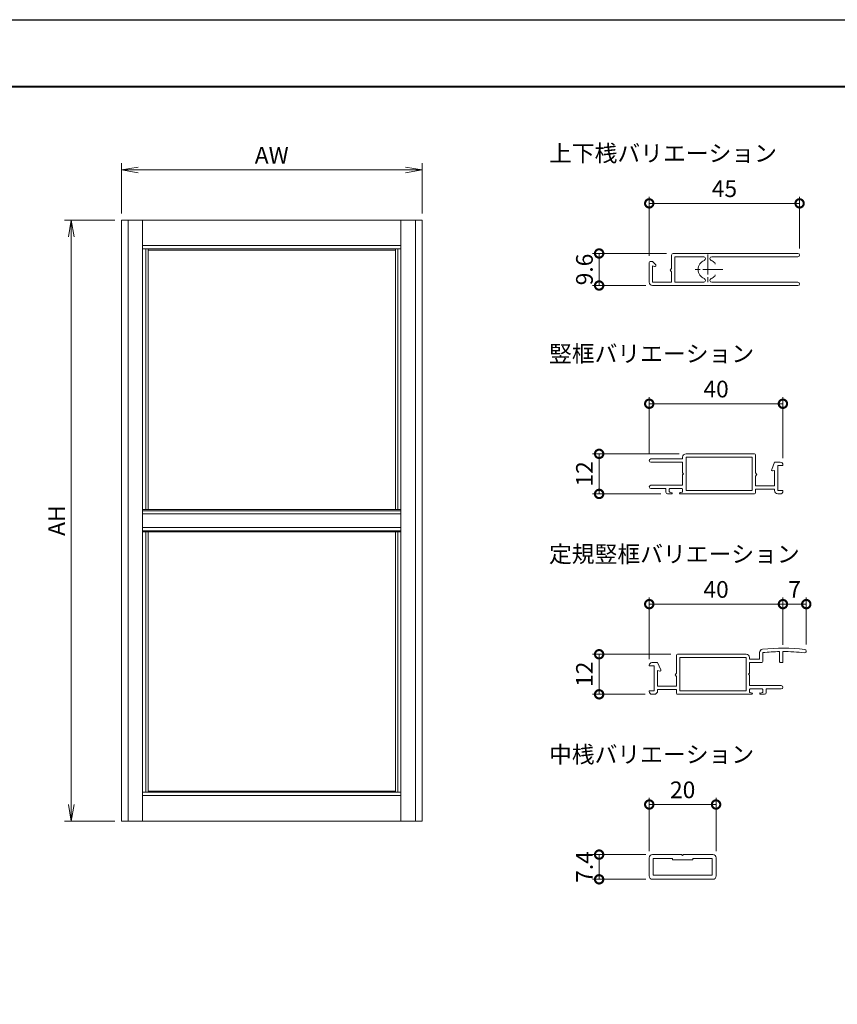
# Model space of a CAD drawing. Units: millimetres. Extents: x 0 to 840, y 0 to 594.
# Drawn here: x 351 to 595, y 299 to 594 of the extents above; entities that cross this region are included whole.
import ezdxf
from ezdxf.enums import TextEntityAlignment as Align

# ---------------------------------------------------------------- set-up
doc = ezdxf.new("R2010")
doc.units = ezdxf.units.MM
doc.linetypes.add('AM_ISO08W050', pattern=[18, 12, -1.5, 3, -1.5])
for name, color, linetype, lineweight in [('AM_0', 7, 'Continuous', 18), ('AM_1', 14, 'Continuous', 40), ('AM_5', 3, 'Continuous', 9), ('AM_7', 4, 'AM_ISO08W050', 9)]:
    doc.layers.add(name, color=color, linetype=linetype, lineweight=lineweight)
doc.layers.add('AM_VIEWS', color=1, linetype='Continuous', lineweight=25, plot=False)
doc.styles.add('ゴシック', font='txt')
doc.dimstyles.new('VF$0', dxfattribs={"dimtxt": 5, "dimasz": 5, "dimexe": 2, "dimexo": 2, "dimgap": 1.25, "dimtad": 3, "dimdsep": 46, "dimtxsty": 'ゴシック', "dimblk": 'DOTSMALL', "dimcen": 0, "dimclrd": 256, "dimclre": 256, "dimclrt": 2, "dimadec": 0, "dimazin": 2, "dimtp": 0.1, "dimtm": 0.1, "dimtfac": 0.71, "dimtmove": 0, "dimatfit": 3, "dimldrblk": 'OPEN30', "dimfxl": 1, "dimtfill": 1, "dimtfillclr": 256, "dimlwd": -1, "dimlwe": -1, "dimarcsym": 0})

# ---------------------------------------------------------------- blocks, each defined once
blk = doc.blocks.new('A1枠（1：2）DL用 New')
at = {"layer": 'AM_1'}
blk.add_lwpolyline([(-194.5, -138.5), (-194.5, 138.5), (194.5, 138.5), (194.5, -138.5)], close=True, dxfattribs=at)
at = {"layer": 'AM_VIEWS'}
blk.add_lwpolyline([(-210, -148.5), (-210, 148.5), (210, 148.5), (210, -148.5)], close=True, dxfattribs=at)
blk = doc.blocks.new('FAY0045')
at = {"layer": 'AM_0'}
for p, q in [((-4.8, -0.5), (-4.8, -37.8)), ((-3.8, -0.5), (-3.8, -26.29)), ((3.8, -0.5), (3.8, -26.29)), ((4.8, -0.5), (4.8, -44)), ((-3.8, -28.71), (-3.8, -37.3)), ((3.8, -28.71), (3.8, -37.3)), ((-4.3, -38.3), (-0.3, -38.3)), ((-3.8, -37.3), (3.8, -37.3)), ((-0.3, -38.3), (0.2, -38.7)), ((0.7, -38.3), (0.2, -38.7)), ((0.7, -38.3), (3.8, -38.3)), ((3.8, -38.3), (3.8, -44)), ((-2.4, -44), (-1.4, -43.08)), ((-2.4, -44), (-2.4, -44.7)), ((-0.91, -43.38), (-1.08, -44)), ((-1.08, -44), (3.8, -44)), ((-2.1, -45), (3.8, -45))]:
    blk.add_line(p, q, dxfattribs=at)
for centre, radius, start, end in [((-4.3, -0.5), 0.5, 0, 180), ((4.3, -0.5), 0.5, 0, 180), ((-3.24, -26.29), 0.559, 180, 339.5407), ((0, -27.5), 2.9, 133.5352, 159.5407), ((-1.62, -25.8), 0.55, 90, 133.5352), ((1.62, -25.8), 0.55, 46.4648, 90), ((0, -27.5), 2.9, 20.4593, 46.4648), ((3.24, -26.29), 0.559, 200.4593, 0), ((-3.24, -28.71), 0.559, 20.4593, 180), ((0, -27.5), 2.9, 200.4593, 270), ((0, -27.5), 2.9, 270, 339.5407), ((3.24, -28.71), 0.559, 0, 159.5407), ((-4.3, -37.8), 0.5, 180, 270), ((-1.2, -43.3), 0.3, 345, 132.7274), ((3.8, -44), 1, 270, 0), ((-2.1, -44.7), 0.3, 180, 270)]:
    blk.add_arc(centre, radius, start, end, dxfattribs=at)
at = {"layer": 'AM_7', "ltscale": 0.5}
for p, q in [((0, -23), (0, -32)), ((-4.5, -27.5), (4.5, -27.5))]:
    blk.add_line(p, q, dxfattribs=at)
blk = doc.blocks.new('_DotSmall')
at = {"color": 0, "linetype": 'ByBlock', "const_width": 0.5}
blk.add_lwpolyline([(-0.0625, 0, 1), (0.0625, 0, 1)], format="xyb", close=True, dxfattribs=at)
blk = doc.blocks.new('*D27')
at = {"layer": 'AM_5', "transparency": 16777216}
for p, q in [((539, 402.5), (539, 421)), ((539, 419), (579, 419)), ((579, 406.8), (579, 421))]:
    blk.add_line(p, q, dxfattribs=at)
at = {"layer": 'Defpoints', "color": 0, "transparency": 16777216}
for p in [(579, 419), (579, 404.8), (539, 400.5)]:
    blk.add_point(p, dxfattribs=at)
at = {"layer": 'AM_5', "transparency": 16777216, "xscale": 5, "yscale": 5, "zscale": 5, "rotation": 180}
blk.add_blockref('_DotSmall', (539, 419), dxfattribs=at)
at = {"layer": 'AM_5', "transparency": 16777216, "xscale": 5, "yscale": 5, "zscale": 5}
blk.add_blockref('_DotSmall', (579, 419), dxfattribs=at)
at = {"layer": 'AM_5', "color": 2, "transparency": 16777216, "insert": (559, 422.75), "char_height": 5, "attachment_point": 5, "style": 'ゴシック', "bg_fill": 3, "box_fill_scale": 1.1, "bg_fill_color": 256, "bg_fill_true_color": 13158600, "bg_fill_transparency": 0}
blk.add_mtext('40', dxfattribs=at)
blk = doc.blocks.new('_Open30')
at = {"color": 0, "linetype": 'ByBlock', "lineweight": -2}
for p, q in [((-1, 0.268), (0, 0)), ((0, 0), (-1, -0.268)), ((0, 0), (-1, 0))]:
    blk.add_line(p, q, dxfattribs=at)
blk = doc.blocks.new('*D30')
at = {"layer": 'AM_5', "transparency": 16777216}
for p, q in [((545.5, 404), (522, 404)), ((524, 404), (524, 392)), ((537.8, 392), (522, 392))]:
    blk.add_line(p, q, dxfattribs=at)
at = {"layer": 'Defpoints', "color": 0, "transparency": 16777216}
for p in [(547.5, 404), (524, 392), (539.8, 392)]:
    blk.add_point(p, dxfattribs=at)
at = {"layer": 'AM_5', "transparency": 16777216, "xscale": 5, "yscale": 5, "zscale": 5}
for p, rotation in [((524, 404), 90), ((524, 392), 270)]:
    blk.add_blockref('_DotSmall', p, dxfattribs=dict(at, rotation=rotation))
at = {"layer": 'AM_5', "color": 2, "transparency": 16777216, "insert": (520.25, 398), "char_height": 5, "attachment_point": 5, "rotation": 90, "style": 'ゴシック', "bg_fill": 3, "box_fill_scale": 1.1, "bg_fill_color": 256, "bg_fill_true_color": 13158600, "bg_fill_transparency": 0}
blk.add_mtext('12', dxfattribs=at)
blk = doc.blocks.new('*D33')
at = {"layer": 'AM_5', "transparency": 16777216}
for p, q in [((548, 464), (522, 464)), ((524, 464), (524, 452)), ((542.5, 452), (522, 452))]:
    blk.add_line(p, q, dxfattribs=at)
at = {"layer": 'Defpoints', "color": 0, "transparency": 16777216}
for p in [(550, 464), (524, 452), (544.5, 452)]:
    blk.add_point(p, dxfattribs=at)
at = {"layer": 'AM_5', "transparency": 16777216, "xscale": 5, "yscale": 5, "zscale": 5}
for p, rotation in [((524, 464), 90), ((524, 452), 270)]:
    blk.add_blockref('_DotSmall', p, dxfattribs=dict(at, rotation=rotation))
at = {"layer": 'AM_5', "color": 2, "transparency": 16777216, "insert": (520.25, 458), "char_height": 5, "attachment_point": 5, "rotation": 90, "style": 'ゴシック', "bg_fill": 3, "box_fill_scale": 1.1, "bg_fill_color": 256, "bg_fill_true_color": 13158600, "bg_fill_transparency": 0}
blk.add_mtext('12', dxfattribs=at)
blk = doc.blocks.new('*D34')
at = {"layer": 'AM_5', "transparency": 16777216}
for p, q in [((539, 464), (539, 481)), ((579, 462.7), (579, 481)), ((539, 479), (579, 479))]:
    blk.add_line(p, q, dxfattribs=at)
at = {"layer": 'Defpoints', "color": 0, "transparency": 16777216}
for p in [(579, 479), (539, 462), (579, 460.7)]:
    blk.add_point(p, dxfattribs=at)
at = {"layer": 'AM_5', "transparency": 16777216, "xscale": 5, "yscale": 5, "zscale": 5, "rotation": 180}
blk.add_blockref('_DotSmall', (539, 479), dxfattribs=at)
at = {"layer": 'AM_5', "transparency": 16777216, "xscale": 5, "yscale": 5, "zscale": 5}
blk.add_blockref('_DotSmall', (579, 479), dxfattribs=at)
at = {"layer": 'AM_5', "color": 2, "transparency": 16777216, "insert": (559, 482.75), "char_height": 5, "attachment_point": 5, "style": 'ゴシック', "bg_fill": 3, "box_fill_scale": 1.1, "bg_fill_color": 256, "bg_fill_true_color": 13158600, "bg_fill_transparency": 0}
blk.add_mtext('40', dxfattribs=at)
blk = doc.blocks.new('FAY0020')
at = {"layer": 'AM_0'}
for p, q in [((0, 0.3), (0, 9)), ((1, 10), (6.4, 10)), ((7.4, 9), (7.4, -9)), ((1.2, 3), (1.2, 8.8)), ((1.2, 8.8), (6.2, 8.8)), ((6.2, -8.8), (6.2, 8.8)), ((1.2, 3), (1.6, 3)), ((1.6, 3), (1.6, -3)), ((0.3, 0), (0, 0.3)), ((0.3, 0), (0, -0.3)), ((0, -0.3), (0, -9)), ((1.2, -3), (1.2, -8.8)), ((1.2, -3), (1.6, -3)), ((1.2, -8.8), (6.2, -8.8)), ((1, -10), (6.4, -10))]:
    blk.add_line(p, q, dxfattribs=at)
for centre, start, end in [((1, 9), 90, 180), ((6.4, 9), 0, 90), ((1, -9), 180, 270), ((6.4, -9), 270, 0)]:
    blk.add_arc(centre, 1, start, end, dxfattribs=at)
blk = doc.blocks.new('*D42')
at = {"layer": 'AM_5', "transparency": 16777216}
for p, q in [((539, 345), (539, 361)), ((559, 345), (559, 361)), ((539, 359), (559, 359))]:
    blk.add_line(p, q, dxfattribs=at)
at = {"layer": 'Defpoints', "color": 0, "transparency": 16777216}
for p in [(559, 359), (539, 343), (559, 343)]:
    blk.add_point(p, dxfattribs=at)
at = {"layer": 'AM_5', "transparency": 16777216, "xscale": 5, "yscale": 5, "zscale": 5, "rotation": 180}
blk.add_blockref('_DotSmall', (539, 359), dxfattribs=at)
at = {"layer": 'AM_5', "transparency": 16777216, "xscale": 5, "yscale": 5, "zscale": 5}
blk.add_blockref('_DotSmall', (559, 359), dxfattribs=at)
at = {"layer": 'AM_5', "color": 2, "transparency": 16777216, "insert": (549, 362.75), "char_height": 5, "attachment_point": 5, "style": 'ゴシック', "bg_fill": 3, "box_fill_scale": 1.1, "bg_fill_color": 256, "bg_fill_true_color": 13158600, "bg_fill_transparency": 0}
blk.add_mtext('20', dxfattribs=at)
blk = doc.blocks.new('*D43')
at = {"layer": 'AM_5', "transparency": 16777216}
for p, q in [((538, 344), (522, 344)), ((524, 344), (524, 336.6)), ((538, 336.6), (522, 336.6))]:
    blk.add_line(p, q, dxfattribs=at)
at = {"layer": 'Defpoints', "color": 0, "transparency": 16777216}
for p in [(540, 344), (524, 336.6), (540, 336.6)]:
    blk.add_point(p, dxfattribs=at)
at = {"layer": 'AM_5', "transparency": 16777216, "xscale": 5, "yscale": 5, "zscale": 5}
for p, rotation in [((524, 344), 90), ((524, 336.6), 270)]:
    blk.add_blockref('_DotSmall', p, dxfattribs=dict(at, rotation=rotation))
at = {"layer": 'AM_5', "color": 2, "transparency": 16777216, "insert": (520.25, 340.3), "char_height": 5, "attachment_point": 5, "rotation": 90, "style": 'ゴシック', "bg_fill": 3, "box_fill_scale": 1.1, "bg_fill_color": 256, "bg_fill_true_color": 13158600, "bg_fill_transparency": 0}
blk.add_mtext('7.4', dxfattribs=at)
blk = doc.blocks.new('_Open')
at = {"color": 0, "linetype": 'ByBlock', "lineweight": -2}
for p, q in [((-1, 0.167), (0, 0)), ((-1, -0.167), (0, 0)), ((0, 0), (-1, 0))]:
    blk.add_line(p, q, dxfattribs=at)
blk = doc.blocks.new('*D44')
at = {"layer": 'AM_5', "transparency": 16777216}
for p, q in [((379, 534), (364, 534)), ((366, 529), (366, 359)), ((379, 354), (364, 354))]:
    blk.add_line(p, q, dxfattribs=at)
at = {"layer": 'Defpoints', "color": 0, "transparency": 16777216}
for p in [(381, 534), (366, 354), (381, 354)]:
    blk.add_point(p, dxfattribs=at)
at = {"layer": 'AM_5', "transparency": 16777216, "xscale": 5, "yscale": 5, "zscale": 5}
for p, rotation in [((366, 534), 90), ((366, 354), 270)]:
    blk.add_blockref('_Open', p, dxfattribs=dict(at, rotation=rotation))
at = {"layer": 'AM_5', "color": 2, "transparency": 16777216, "insert": (362.25, 444), "char_height": 5, "attachment_point": 5, "rotation": 90, "style": 'ゴシック', "bg_fill": 3, "box_fill_scale": 1.1, "bg_fill_color": 256, "bg_fill_true_color": 13158600, "bg_fill_transparency": 0}
blk.add_mtext('AH', dxfattribs=at)
blk = doc.blocks.new('*D45')
at = {"layer": 'AM_5', "transparency": 16777216}
for p, q in [((381, 536), (381, 551)), ((386, 549), (466, 549)), ((471, 536), (471, 551))]:
    blk.add_line(p, q, dxfattribs=at)
at = {"layer": 'Defpoints', "color": 0, "transparency": 16777216}
for p in [(471, 549), (381, 534), (471, 534)]:
    blk.add_point(p, dxfattribs=at)
at = {"layer": 'AM_5', "transparency": 16777216, "xscale": 5, "yscale": 5, "zscale": 5, "rotation": 180}
blk.add_blockref('_Open', (381, 549), dxfattribs=at)
at = {"layer": 'AM_5', "transparency": 16777216, "xscale": 5, "yscale": 5, "zscale": 5}
blk.add_blockref('_Open', (471, 549), dxfattribs=at)
at = {"layer": 'AM_5', "color": 2, "transparency": 16777216, "insert": (426, 552.75), "char_height": 5, "attachment_point": 5, "style": 'ゴシック', "bg_fill": 3, "box_fill_scale": 1.1, "bg_fill_color": 256, "bg_fill_true_color": 13158600, "bg_fill_transparency": 0}
blk.add_mtext('AW', dxfattribs=at)
blk = doc.blocks.new('*D46')
at = {"layer": 'AM_5', "transparency": 16777216}
for p, q in [((539, 523.3), (539, 541)), ((584, 525.5), (584, 541)), ((539, 539), (584, 539))]:
    blk.add_line(p, q, dxfattribs=at)
at = {"layer": 'Defpoints', "color": 0, "transparency": 16777216}
for p in [(584, 539), (584, 523.5), (539, 521.3)]:
    blk.add_point(p, dxfattribs=at)
at = {"layer": 'AM_5', "transparency": 16777216, "xscale": 5, "yscale": 5, "zscale": 5, "rotation": 180}
blk.add_blockref('_DotSmall', (539, 539), dxfattribs=at)
at = {"layer": 'AM_5', "transparency": 16777216, "xscale": 5, "yscale": 5, "zscale": 5}
blk.add_blockref('_DotSmall', (584, 539), dxfattribs=at)
at = {"layer": 'AM_5', "color": 2, "transparency": 16777216, "insert": (561.5, 542.75), "char_height": 5, "attachment_point": 5, "style": 'ゴシック', "bg_fill": 3, "box_fill_scale": 1.1, "bg_fill_color": 256, "bg_fill_true_color": 13158600, "bg_fill_transparency": 0}
blk.add_mtext('45', dxfattribs=at)
blk = doc.blocks.new('*D47')
at = {"layer": 'AM_5', "transparency": 16777216}
for p, q in [((544.2, 524), (522, 524)), ((524, 524), (524, 514.4)), ((538, 514.4), (522, 514.4))]:
    blk.add_line(p, q, dxfattribs=at)
at = {"layer": 'Defpoints', "color": 0, "transparency": 16777216}
for p in [(546.2, 524), (524, 514.4), (540, 514.4)]:
    blk.add_point(p, dxfattribs=at)
at = {"layer": 'AM_5', "transparency": 16777216, "xscale": 5, "yscale": 5, "zscale": 5}
for p, rotation in [((524, 524), 90), ((524, 514.4), 270)]:
    blk.add_blockref('_DotSmall', p, dxfattribs=dict(at, rotation=rotation))
at = {"layer": 'AM_5', "color": 2, "transparency": 16777216, "insert": (520.25, 519.2), "char_height": 5, "attachment_point": 5, "rotation": 90, "style": 'ゴシック', "bg_fill": 3, "box_fill_scale": 1.1, "bg_fill_color": 256, "bg_fill_true_color": 13158600, "bg_fill_transparency": 0}
blk.add_mtext('9.6', dxfattribs=at)
blk = doc.blocks.new('FAT0047')
at = {"layer": 'AM_0'}
for p, q in [((-38.8, 12.95), (-38.8, 12.94)), ((-31.8, 12.8), (-31.8, 9.5)), ((-30.8, 12.79), (-30.8, 9.8)), ((-25.8, 12.5), (-25.8, 9.8)), ((-24.8, 12.49), (-24.8, 10.5)), ((-20.8, 12), (-0.3, 12)), ((-31.8, 9.5), (-31.1, 9.5)), ((-25.5, 9.5), (-21.8, 9.5)), ((-24.8, 10.5), (-21.8, 10.5)), ((-21.8, 11), (-21.8, 10.5)), ((-21.8, 9.5), (-21.8, 6.3)), ((-20.8, 11), (-1, 11)), ((-20.8, 11), (-20.8, 1)), ((-1, 11), (-1, 1)), ((0, 11.7), (0, 6.3)), ((5.7, 9.5), (4.73, 7.32)), ((5.7, 9.5), (7.4, 9.5)), ((-21.8, 6.3), (-21.5, 6)), ((-21.8, 5.7), (-21.5, 6)), ((0, 6.3), (0.4, 5.8)), ((5.08, 6.91), (5.7, 7.08)), ((5.7, 7.08), (5.7, 2.4)), ((6.7, 8.5), (6.7, 1)), ((6.7, 8.5), (8.2, 8.5)), ((8.2, 8.7), (8.2, 8.5)), ((-21.8, 5.7), (-21.8, 2.6)), ((0, 5.3), (0.4, 5.8)), ((0, 5.3), (0, 2.4)), ((-31.3, 2.6), (-21.8, 2.6)), ((-31.3, 1.6), (-26.8, 1.6)), ((-26.8, 1.6), (-26.8, 0.5)), ((-25.8, 1.4), (-25.8, 0.75)), ((-25.65, 0.56), (-25.05, 0.39)), ((-25.6, 1.6), (-22, 1.6)), ((-22.7, 0.2), (-22.7, 0.2)), ((-21.95, 0.56), (-22.55, 0.39)), ((-21.8, 1.4), (-21.8, 0.75)), ((-20.8, 1), (-1, 1)), ((0, 2.4), (5.7, 2.4)), ((0, 1.4), (5.7, 1.4)), ((0, 1.4), (0, 0.3)), ((5.7, 1.4), (5.7, 1)), ((6.7, 1), (8.2, 1)), ((6.7, 0), (7.4, 0)), ((8.2, 1), (8.2, 0.8)), ((-26.3, 0), (-25.1, 0)), ((-22.5, 0), (-0.3, 0))]:
    blk.add_line(p, q, dxfattribs=at)
for centre, radius, start, end in [((-38.3, 12.94), 0.5, 96.2717, 180), ((-38.3, 12.95), 0.5, 180, 276.1677), ((-31.8, -46.2), 60, 84.1632, 96.2717), ((-31.8, -47.2), 60, 90, 96.1677), ((-31.8, -47.2), 60, 84.2608, 89.045), ((-25.8, 12.49), 1, 0, 84.1632), ((-20.8, 11), 1, 90, 180), ((-0.3, 11.7), 0.3, 0, 90), ((-31.1, 9.8), 0.3, 270, 0), ((-25.5, 9.8), 0.3, 180, 270), ((7.4, 8.7), 0.8, 0, 90), ((5, 7.2), 0.3, 155.9042, 285), ((-31.3, 2.1), 0.5, 90, 270), ((-26.3, 0.5), 0.5, 180, 270), ((-25.6, 1.4), 0.2, 90, 180), ((-25.6, 0.75), 0.2, 180, 254.6184), ((-25.1, 0.2), 0.2, 270, 74.6184), ((-22.5, 0.2), 0.2, 105.3816, 180), ((-22.5, 0.2), 0.2, 180, 270), ((-22, 1.4), 0.2, 0, 90), ((-22, 0.75), 0.2, 285.3816, 0), ((-0.3, 0.3), 0.3, 270, 0), ((6.7, 1), 1, 180, 270), ((7.4, 0.8), 0.8, 270, 0)]:
    blk.add_arc(centre, radius, start, end, dxfattribs=at)
blk = doc.blocks.new('FAT0040')
at = {"layer": 'AM_0'}
for p, q in [((-20.8, 12), (-0.3, 12)), ((-31.3, 10.5), (-21.8, 10.5)), ((-31.3, 9.5), (-21.8, 9.5)), ((-21.8, 11), (-21.8, 10.5)), ((-21.8, 9.5), (-21.8, 6.3)), ((-20.8, 11), (-1, 11)), ((-20.8, 11), (-20.8, 1)), ((-1, 11), (-1, 1)), ((0, 11.7), (0, 6.3)), ((5.7, 9.5), (4.85, 7.3)), ((5.7, 9.5), (7.4, 9.5)), ((-21.8, 6.3), (-21.5, 6)), ((-21.8, 5.7), (-21.5, 6)), ((0, 6.3), (0.4, 5.8)), ((5.21, 6.9), (5.7, 7.03)), ((5.7, 7.03), (5.7, 2.4)), ((6.7, 8.5), (6.7, 1)), ((6.7, 8.5), (8.2, 8.5)), ((6.7, 8.5), (8.2, 8.5)), ((8.2, 8.7), (8.2, 8.5)), ((8.2, 8.7), (8.2, 8.5)), ((-21.8, 5.7), (-21.8, 2.6)), ((0.4, 5.8), (0, 5.3)), ((0, 5.3), (0, 2.4)), ((-31.3, 2.6), (-21.8, 2.6)), ((-31.3, 1.6), (-26.8, 1.6)), ((-26.8, 1.6), (-26.8, 0.5)), ((-25.8, 1.4), (-25.8, 0.75)), ((-25.66, 0.56), (-25.03, 0.36)), ((-25.6, 1.6), (-22, 1.6)), ((-21.95, 0.56), (-22.55, 0.39)), ((-21.8, 1.4), (-21.8, 0.75)), ((-20.8, 1), (-1, 1)), ((0, 2.4), (5.7, 2.4)), ((0, 1.4), (5.7, 1.4)), ((0, 1.4), (0, 0.3)), ((5.7, 1.4), (5.7, 1)), ((6.7, 1), (8.2, 1)), ((8.2, 1), (8.2, 0.8)), ((-26.3, 0), (-25.08, 0)), ((-22.5, 0), (-0.3, 0)), ((6.7, 0), (7.4, 0))]:
    blk.add_line(p, q, dxfattribs=at)
for centre, radius, start, end in [((-20.8, 11), 1, 90, 180), ((-0.3, 11.7), 0.3, 0, 90), ((-31.3, 10), 0.5, 90, 270), ((7.4, 8.7), 0.8, 0, 90), ((5.13, 7.19), 0.3, 158.9625, 285), ((-31.3, 2.1), 0.5, 90, 270), ((-26.3, 0.5), 0.5, 180, 270), ((-25.6, 1.4), 0.2, 90, 180), ((-25.6, 0.75), 0.2, 180, 252.6446), ((-25.08, 0.18), 0.184, 270, 72.6446), ((-22.5, 0.2), 0.2, 105.3816, 270), ((-22, 1.4), 0.2, 0, 90), ((-22, 0.75), 0.2, 285.3816, 0), ((-0.3, 0.3), 0.3, 270, 0), ((6.7, 1), 1, 180, 270), ((7.4, 0.8), 0.8, 270, 0)]:
    blk.add_arc(centre, radius, start, end, dxfattribs=at)
blk = doc.blocks.new('*D59')
at = {"layer": 'AM_5', "transparency": 16777216}
for p, q in [((579, 406.8), (579, 421)), ((579, 419), (586, 419)), ((586, 406.94), (586, 421))]:
    blk.add_line(p, q, dxfattribs=at)
at = {"layer": 'Defpoints', "color": 0, "transparency": 16777216}
for p in [(586, 419), (579, 404.8), (586, 404.94)]:
    blk.add_point(p, dxfattribs=at)
at = {"layer": 'AM_5', "transparency": 16777216, "xscale": 5, "yscale": 5, "zscale": 5, "rotation": 180}
blk.add_blockref('_DotSmall', (579, 419), dxfattribs=at)
at = {"layer": 'AM_5', "transparency": 16777216, "xscale": 5, "yscale": 5, "zscale": 5}
blk.add_blockref('_DotSmall', (586, 419), dxfattribs=at)
at = {"layer": 'AM_5', "color": 2, "transparency": 16777216, "insert": (582.5, 422.75), "char_height": 5, "attachment_point": 5, "style": 'ゴシック', "bg_fill": 3, "box_fill_scale": 1.1, "bg_fill_color": 256, "bg_fill_true_color": 13158600, "bg_fill_transparency": 0}
blk.add_mtext('7', dxfattribs=at)

msp = doc.modelspace()

# ---------------------------------------------------------------- linework, layer by layer
at = {"layer": 'AM_0'}
for p, q in [((381, 534), (381, 354)), ((381, 534), (471, 534)), ((383, 534), (383, 354)), ((387.36, 534), (387.36, 354)), ((464.64, 534), (464.64, 354)), ((469, 534), (469, 354)), ((471, 534), (471, 354)), ((387.36, 526.34), (464.64, 526.34)), ((387.36, 525.34), (464.64, 525.34)), ((388.3, 525.34), (388.3, 447.35)), ((389, 525.34), (389, 447.35)), ((389, 525), (463, 525)), ((463, 525.34), (463, 447.35)), ((463.7, 525.34), (463.7, 447.35)), ((387.36, 447.35), (464.64, 447.35)), ((387.36, 446.95), (464.64, 446.95)), ((387.36, 446.01), (464.64, 446.01)), ((387.36, 441.99), (464.64, 441.99)), ((387.36, 440.99), (464.64, 440.99)), ((387.36, 440.65), (464.64, 440.65)), ((388.3, 440.65), (388.3, 362.66)), ((389, 440.65), (389, 362.66)), ((463, 440.65), (463, 362.66)), ((463.7, 440.65), (463.7, 362.66)), ((387.36, 362.66), (464.64, 362.66)), ((389, 363), (463, 363)), ((387.36, 361.66), (464.64, 361.66)), ((381, 354), (471, 354))]:
    msp.add_line(p, q, dxfattribs=at)

# ---------------------------------------------------------------- block references
at = {"layer": 'AM_0', "xscale": 2, "yscale": 2, "zscale": 2}
msp.add_blockref('A1枠（1：2）DL用 New', (420, 297), dxfattribs=at)
at = {"layer": 'AM_0', "rotation": 270}
for name, p in [('FAY0045', (584, 519.2)), ('FAY0020', (549, 344))]:
    msp.add_blockref(name, p, dxfattribs=at)

# ---------------------------------------------------------------- texts
at = {"layer": 'AM_0', "style": 'ゴシック'}
for s, p in [('上下桟バリエーション', (509, 554)), ('竪框バリエーション', (509, 494)), ('定規竪框バリエーション', (509, 434)), ('中桟バリエーション', (509, 374))]:
    msp.add_text(s, height=5, dxfattribs=at).set_placement(p, align=Align.MIDDLE_LEFT)

# ---------------------------------------------------------------- next in the draw order: dimensions: what is measured, and where the dimension line sits
at = {"layer": 'AM_5'}
for base, p1, p2, picture, middle in [((584, 539), (539, 521.3), (584, 523.5), '*D46', (561.5, 542.75)), ((579, 419), (539, 400.5), (579, 404.8), '*D27', (559, 422.75)), ((559, 359), (539, 343), (559, 343), '*D42', (549, 362.75))]:
    dim = msp.add_linear_dim(base=base, p1=p1, p2=p2, dimstyle='VF$0', dxfattribs=at)
    dim.commit()
    dim.dimension.update_dxf_attribs({"geometry": picture, "text_midpoint": middle})
dim = msp.add_linear_dim(base=(366, 354), p1=(381, 534), p2=(381, 354), angle=90, text='AH', dimstyle='VF$0', override={"dimlfac": 5, "dimblk": 'Open'}, dxfattribs=at)
dim.commit()
dim.dimension.update_dxf_attribs({"geometry": '*D44', "text_midpoint": (362.25, 444)})
dim = msp.add_linear_dim(base=(524, 452), p1=(550, 464), p2=(544.5, 452), angle=90, dimstyle='VF$0', dxfattribs=at)
dim.commit()
dim.dimension.update_dxf_attribs({"geometry": '*D33', "text_midpoint": (520.25, 458)})

# ---------------------------------------------------------------- next in the draw order: dimensions: what is measured, and where the dimension line sits
dim = msp.add_linear_dim(base=(471, 549), p1=(381, 534), p2=(471, 534), text='AW', dimstyle='VF$0', override={"dimlfac": 5, "dimblk": 'Open'}, dxfattribs=at)
dim.commit()
dim.dimension.update_dxf_attribs({"geometry": '*D45', "text_midpoint": (426, 552.75)})
for base, p1, p2, angle, picture, middle in [((524, 514.4), (546.2, 524), (540, 514.4), 90, '*D47', (524, 519.2)), ((524, 336.6), (540, 344), (540, 336.6), 270, '*D43', (524, 340.3))]:
    dim = msp.add_linear_dim(base=base, p1=p1, p2=p2, angle=angle, dimstyle='VF$0', dxfattribs=at)
    dim.commit()
    dim.dimension.update_dxf_attribs({"geometry": picture, "text_midpoint": middle, "dimtype": 160})
dim = msp.add_linear_dim(base=(579, 479), p1=(539, 462), p2=(579, 460.7), dimstyle='VF$0', dxfattribs=at)
dim.commit()
dim.dimension.update_dxf_attribs({"geometry": '*D34', "text_midpoint": (559, 482.75)})
dim = msp.add_linear_dim(base=(524, 392), p1=(547.5, 404), p2=(539.8, 392), angle=90, dimstyle='VF$0', dxfattribs=at)
dim.commit()
dim.dimension.update_dxf_attribs({"geometry": '*D30', "text_midpoint": (520.25, 398)})

# ---------------------------------------------------------------- next in the draw order: block references
at = {"layer": 'AM_0'}
msp.add_blockref('FAT0040', (570.8, 452), dxfattribs=at)
at = {"layer": 'AM_0', "yscale": -1, "rotation": 180.0000050089563}
msp.add_blockref('FAT0047', (547.2, 392), dxfattribs=at)

# ---------------------------------------------------------------- next in the draw order: dimensions: what is measured, and where the dimension line sits
at = {"layer": 'AM_5'}
dim = msp.add_linear_dim(base=(586, 419), p1=(579, 404.8), p2=(586, 404.9439), dimstyle='VF$0', dxfattribs=at)
dim.commit()
dim.dimension.update_dxf_attribs({"geometry": '*D59', "text_midpoint": (582.5, 422.75)})

doc.saveas('drawing.dxf')
